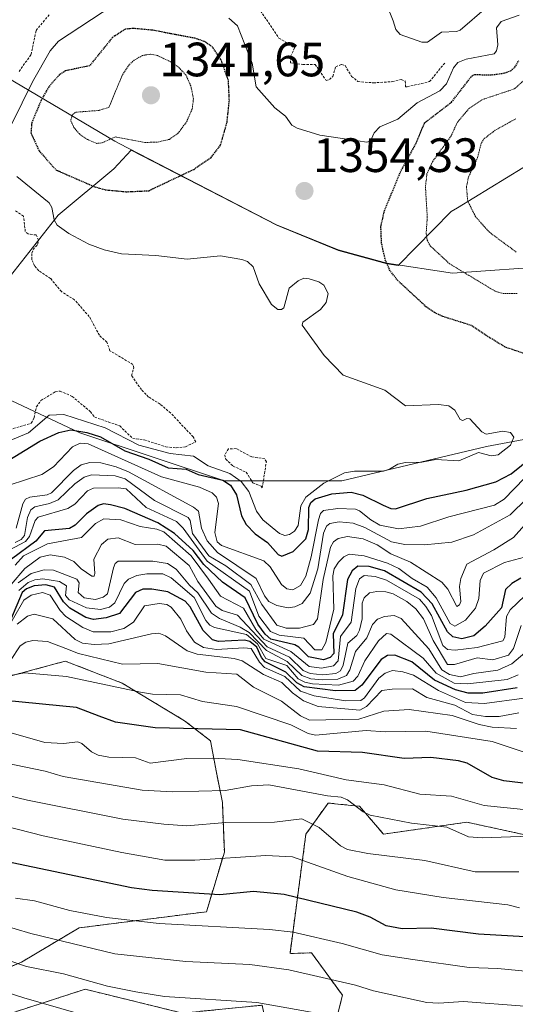
# Model space of a CAD drawing. Units: metres. Extents: x 647835 to 651285, y 4755472 to 4757860.
# Drawn here: x 648884 to 648987, y 4756913 to 4757118 of the extents above; entities that cross this region are included whole.
import ezdxf
from ezdxf.enums import TextEntityAlignment as Align

# ---------------------------------------------------------------- set-up
doc = ezdxf.new("R2010")
doc.units = ezdxf.units.M
doc.header["$MEASUREMENT"] = 0
doc.linetypes.add('TRAZOS', pattern=[0.75, 0.5, -0.25])
doc.linetypes.add('TRAZOS2', pattern=[0.375, 0.25, -0.125])
for name, color, linetype, lineweight in [('Arbolado forestal', 92, 'TRAZOS', 0), ('Arbolado forestal CxS', 92, 'Continuous', 0), ('Carátula', 7, 'Continuous', 5), ('Curva de nivel auxiliar', 36, 'TRAZOS', 0), ('Curva de nivel maestra', 36, 'Continuous', 30), ('Curva de nivel maestra depresión', 36, 'TRAZOS2', 30), ('Curva de nivel normal', 36, 'Continuous', 0), ('Curva de nivel normal depresión', 36, 'TRAZOS2', 0), ('Municipio', 9, 'Continuous', 13), ('Municipio CxS', 142, 'Continuous', 0), ('Pastizal CxS', 92, 'Continuous', 0), ('Punto de cota en terreno', 7, 'Continuous', 0), ('Roquedo', 95, 'Continuous', 0), ('Roquedo CxS', 135, 'Continuous', 0), ('Rótulo de punto de cota en terreno', 19, 'Continuous', 0)]:
    doc.layers.add(name, color=color, linetype=linetype, lineweight=lineweight)
doc.styles.add('Arial', font='txt', dxfattribs={"height": 0.2})

# ---------------------------------------------------------------- blocks, each defined once
blk = doc.blocks.new('*U163')
at = {"layer": 'Curva de nivel normal', "color": 36, "linetype": 'Continuous', "lineweight": 0}
blk.add_polyline3d([(648881.71, 4757020.83, 1345), (648888.5, 4757023, 1345), (648890.93, 4757024.63, 1345), (648894.89, 4757028.8, 1345), (648896.5, 4757029.51, 1345), (648898.17, 4757029.39, 1345), (648913.38, 4757022.54, 1345), (648921.33, 4757020.38, 1345), (648923.96, 4757019.18, 1345), (648924.81, 4757018.32, 1345), (648925.26, 4757016.99, 1345), (648924.5, 4757010.96, 1345), (648925.01, 4757008.98, 1345), (648925.9, 4757008.27, 1345), (648934.65, 4757005.07, 1345), (648936.01, 4757003.83, 1345), (648938.34, 4757000.11, 1345), (648939.49, 4756999.27, 1345), (648940.74, 4756999.05, 1345), (648942.27, 4756999.92, 1345), (648943.4, 4757001.86, 1345), (648944.5, 4757005.86, 1345), (648946.02, 4757013.62, 1345), (648946.47, 4757014.92, 1345), (648947.11, 4757015.53, 1345), (648950.06, 4757015.91, 1345), (648953.74, 4757015.79, 1345), (648954.59, 4757015.48, 1345), (648956.92, 4757013.56, 1345), (648958.76, 4757012.49, 1345), (648962.67, 4757011.74, 1345), (648967.27, 4757012.24, 1345), (648973.15, 4757014.23, 1345), (648982.61, 4757016.62, 1345), (648984.65, 4757017.89, 1345), (648988.86, 4757022.23, 1345)], dxfattribs=at)
blk = doc.blocks.new('*U199')
at = {"layer": 'Curva de nivel normal', "color": 36, "linetype": 'Continuous', "lineweight": 0}
blk.add_polyline3d([(648883.18, 4757011.86, 1340), (648884.59, 4757016.92, 1340), (648885.13, 4757017.87, 1340), (648886.01, 4757018.32, 1340), (648889.61, 4757018.8, 1340), (648890.55, 4757019.2, 1340), (648895.12, 4757023.86, 1340), (648896.7, 4757024.99, 1340), (648898.54, 4757025.53, 1340), (648900.79, 4757025.45, 1340), (648903.97, 4757024.64, 1340), (648906.56, 4757023.55, 1340), (648920.09, 4757016.25, 1340), (648921.12, 4757015.39, 1340), (648921.71, 4757011.84, 1340), (648922.88, 4757009.2, 1340), (648925.04, 4757006.79, 1340), (648933.11, 4757001.41, 1340), (648934.79, 4756997.75, 1340), (648935.74, 4756996.61, 1340), (648937.39, 4756995.76, 1340), (648939.77, 4756995.3, 1340), (648941.14, 4756995.5, 1340), (648942.66, 4756996.22, 1340), (648944.3, 4756998.37, 1340), (648945.93, 4757003.39, 1340), (648947.11, 4757010.83, 1340), (648947.74, 4757012.28, 1340), (648948.38, 4757012.85, 1340), (648950.35, 4757013.2, 1340), (648953.27, 4757012.9, 1340), (648955.65, 4757012.02, 1340), (648961.22, 4757008.99, 1340), (648963.97, 4757008.48, 1340), (648968.06, 4757008.36, 1340), (648973.76, 4757008.91, 1340), (648978.26, 4757010.45, 1340), (648985.88, 4757014.65, 1340), (648992.92, 4757021.48, 1340)], dxfattribs=at)
blk = doc.blocks.new('*U215')
at = {"layer": 'Curva de nivel normal', "color": 36, "linetype": 'Continuous', "lineweight": 0}
blk.add_polyline3d([(648990.59, 4757014.4, 1335), (648986.56, 4757009.89, 1335), (648982.47, 4757007.33, 1335), (648976.89, 4757004.4, 1335), (648975.61, 4757001.39, 1335), (648975.36, 4756999.71, 1335), (648975.6, 4756996.59, 1335), (648975.36, 4756995.91, 1335), (648974.81, 4756995.58, 1335), (648972.93, 4756999.14, 1335), (648971.69, 4757000.6, 1335), (648965.14, 4757004.81, 1335), (648961.07, 4757006.55, 1335), (648958.26, 4757008.36, 1335), (648955.34, 4757009.65, 1335), (648952.07, 4757010.11, 1335), (648950.13, 4757009.74, 1335), (648949.13, 4757008.99, 1335), (648948.57, 4757007.88, 1335), (648947.01, 4757001.21, 1335), (648945.86, 4756993, 1335), (648945.01, 4756991.81, 1335), (648942.12, 4756991.08, 1335), (648939.29, 4756991.07, 1335), (648937.41, 4756991.68, 1335), (648934.26, 4756996, 1335), (648932.01, 4757000.13, 1335), (648926.79, 4757004.04, 1335), (648923.22, 4757006.09, 1335), (648919.87, 4757010.78, 1335), (648919.35, 4757013.47, 1335), (648918.97, 4757014.08, 1335), (648911.93, 4757017.62, 1335), (648905.86, 4757022.1, 1335), (648903.76, 4757022.73, 1335), (648898.88, 4757022.93, 1335), (648897.32, 4757022.44, 1335), (648895.39, 4757021.06, 1335), (648891.94, 4757017.75, 1335), (648890.12, 4757016.95, 1335), (648887.08, 4757016.26, 1335), (648886.27, 4757015.66, 1335), (648885.58, 4757014.07, 1335), (648884.9, 4757010.35, 1335), (648884.26, 4757009.52, 1335), (648882.97, 4757008.88, 1335)], dxfattribs=at)
blk = doc.blocks.new('*U219')
at = {"layer": 'Curva de nivel maestra', "color": 36, "linetype": 'Continuous', "lineweight": 30}
blk.add_polyline3d([(648987.35, 4756978.67, 1300), (648980.18, 4756977.54, 1300), (648977.19, 4756977.52, 1300), (648974.53, 4756978.25, 1300), (648970.17, 4756980.28, 1300), (648965.44, 4756984.06, 1300), (648961.93, 4756985.47, 1300), (648960.41, 4756985.38, 1300), (648959.05, 4756984.54, 1300), (648955.02, 4756979.24, 1300), (648953.65, 4756978.1, 1300), (648949.55, 4756978.02, 1300), (648943.08, 4756978.86, 1300), (648941.57, 4756979.68, 1300), (648939.22, 4756981.94, 1300), (648934.95, 4756984.08, 1300), (648934.2, 4756984.93, 1300), (648933.21, 4756987.12, 1300), (648931.75, 4756988.3, 1300), (648930.65, 4756988.56, 1300), (648925.24, 4756988.31, 1300), (648923.99, 4756988.66, 1300), (648922.04, 4756990.55, 1300), (648919.34, 4756995.52, 1300), (648918.33, 4756996.64, 1300), (648914.7, 4756998.61, 1300), (648911.37, 4756999.2, 1300), (648909.51, 4756999.19, 1300), (648908.01, 4756998.47, 1300), (648904.66, 4756994.1, 1300), (648901.88, 4756993.18, 1300), (648899.28, 4756992.85, 1300), (648897.69, 4756993.26, 1300), (648894.37, 4756995.24, 1300), (648893.02, 4756996.56, 1300), (648891.14, 4756999.62, 1300), (648889.37, 4757000.09, 1300), (648886.97, 4756999.85, 1300), (648885.37, 4756999.27, 1300), (648884.47, 4756998.5, 1300), (648882.01, 4756992.74, 1300)], dxfattribs=at)
blk = doc.blocks.new('*U220')
at = {"layer": 'Curva de nivel maestra', "color": 36, "linetype": 'Continuous', "lineweight": 30}
blk.add_polyline3d([(648879.83, 4757024.91, 1350), (648888.1, 4757029.93, 1350), (648892.05, 4757031.76, 1350), (648894.57, 4757032.29, 1350), (648897.92, 4757031.72, 1350), (648900.7, 4757030.86, 1350), (648905.81, 4757027.96, 1350), (648910.77, 4757026.2, 1350), (648914.78, 4757024.37, 1350), (648918.53, 4757024.12, 1350), (648921, 4757023.01, 1350), (648926.19, 4757021.81, 1350), (648927.78, 4757020.83, 1350), (648929, 4757018.81, 1350), (648930.01, 4757014.43, 1350), (648931, 4757012.61, 1350), (648932.9, 4757010.7, 1350), (648935.47, 4757008.84, 1350), (648937.63, 4757006.41, 1350), (648938.39, 4757006.02, 1350), (648940.76, 4757007.01, 1350), (648943.41, 4757009.64, 1350), (648944, 4757011.55, 1350), (648944.03, 4757016.14, 1350), (648944.46, 4757017.21, 1350), (648945.33, 4757017.94, 1350), (648948.82, 4757018.96, 1350), (648952.86, 4757019.33, 1350), (648955.26, 4757018.73, 1350), (648959.46, 4757016.64, 1350), (648961.1, 4757015.93, 1350), (648962.06, 4757015.9, 1350), (648968.59, 4757018.02, 1350), (648976.76, 4757019.73, 1350), (648982.92, 4757021.52, 1350), (648986.09, 4757023.15, 1350), (648992.53, 4757028.38, 1350)], dxfattribs=at)
blk = doc.blocks.new('*U222')
at = {"layer": 'Curva de nivel maestra', "color": 36, "linetype": 'Continuous', "lineweight": 30}
blk.add_polyline3d([(649011.79, 4756956.08, 1275), (648984.59, 4756959.3, 1275), (648982.15, 4756960, 1275), (648976.97, 4756963.01, 1275), (648975.15, 4756963.5, 1275), (648969.38, 4756964.19, 1275), (648963.83, 4756963.99, 1275), (648955.16, 4756965.22, 1275), (648945.86, 4756965.47, 1275), (648929.81, 4756969.89, 1275), (648912.06, 4756970.34, 1275), (648903.82, 4756971.52, 1275), (648900.43, 4756972.76, 1275), (648895.75, 4756974.56, 1275), (648880.89, 4756976.02, 1275)], dxfattribs=at)
blk = doc.blocks.new('*U228')
at = {"layer": 'Curva de nivel maestra', "color": 36, "linetype": 'Continuous', "lineweight": 30}
blk.add_polyline3d([(649103.24, 4756900.9, 1250), (649085.45, 4756904.76, 1250), (649082.83, 4756905.77, 1250), (649079.04, 4756907.92, 1250), (649075.13, 4756909.34, 1250), (649049.56, 4756915.68, 1250), (649029.37, 4756921.09, 1250), (649012.84, 4756923.87, 1250), (649005.53, 4756925.8, 1250), (648997.33, 4756925.83, 1250), (648992.55, 4756926.68, 1250), (648979.32, 4756927.44, 1250), (648969.48, 4756928.71, 1250), (648963.47, 4756928.55, 1250), (648960.1, 4756929.18, 1250), (648956.76, 4756930.96, 1250), (648954.01, 4756932, 1250), (648938.93, 4756935.66, 1250), (648932.55, 4756936.27, 1250), (648925.56, 4756935.59, 1250), (648911.49, 4756936.51, 1250), (648907.17, 4756937.06, 1250), (648872.06, 4756944.39, 1250)], dxfattribs=at)
blk = doc.blocks.new('*U230')
at = {"layer": 'Curva de nivel maestra', "color": 36, "linetype": 'Continuous', "lineweight": 30}
blk.add_polyline3d([(648988.11, 4757001.49, 1325), (648986.21, 4757000.33, 1325), (648984.94, 4756999.1, 1325), (648984.11, 4756995.29, 1325), (648980.7, 4756991.47, 1325), (648978.33, 4756989.46, 1325), (648975.81, 4756988.83, 1325), (648974, 4756989.29, 1325), (648972.84, 4756990.29, 1325), (648969.64, 4756996.1, 1325), (648967.39, 4756998.55, 1325), (648959.78, 4757002.95, 1325), (648956.57, 4757003.87, 1325), (648954.25, 4757003.93, 1325), (648953.01, 4757002.96, 1325), (648952.07, 4757001.17, 1325), (648951.01, 4756993.8, 1325), (648949.12, 4756989.91, 1325), (648949.2, 4756985.77, 1325), (648948.5, 4756984.97, 1325), (648947.06, 4756984.46, 1325), (648943.97, 4756985.08, 1325), (648941.98, 4756987.13, 1325), (648941.1, 4756987.58, 1325), (648936.14, 4756988.8, 1325), (648934.99, 4756989.81, 1325), (648933.42, 4756991.91, 1325), (648930.78, 4756997.38, 1325), (648926.11, 4757000.65, 1325), (648922.18, 4757004.29, 1325), (648920, 4757007.2, 1325), (648916.09, 4757010.77, 1325), (648912.65, 4757012.93, 1325), (648905.8, 4757015.96, 1325), (648902.84, 4757016.72, 1325), (648901.38, 4757016.94, 1325), (648900.25, 4757016.57, 1325), (648897.79, 4757014.83, 1325), (648895.48, 4757012.51, 1325), (648894.25, 4757011.79, 1325), (648889.11, 4757011.31, 1325), (648887.3, 4757009.15, 1325), (648882.26, 4757005.42, 1325)], dxfattribs=at)
blk = doc.blocks.new('5PATER')
at = {"layer": 'Carátula', "linetype": 'Continuous', "lineweight": 5}
h = blk.add_hatch(color=250, dxfattribs=at)
edge = h.paths.add_edge_path()
edge.add_ellipse((0, 0.01), major_axis=(-1.33, -1.34), ratio=0.999422, start_angle=0, end_angle=360)

msp = doc.modelspace()

# ---------------------------------------------------------------- linework, layer by layer
at = {"layer": 'Arbolado forestal', "color": 92, "linetype": 'TRAZOS', "lineweight": 0}
for points in [[(648875.38, 4756979.31, 1277.12), (648886.66, 4756982.37, 1280.22), (648893.41, 4756984.21, 1282.06), (648905.22, 4756979.63, 1280.66), (648918.21, 4756971.8, 1276.32), (648923.59, 4756967.66, 1272.57), (648924.83, 4756961.05, 1267.6), (648926.07, 4756954.84, 1263.22), (648926.48, 4756944.51, 1255.76), (648922.76, 4756932.1, 1247.18), (648896.27, 4756928.73, 1242.31), (648884.28, 4756921.61, 1235.09), (648869.12, 4756915.09, 1227.27)], [(648871.91, 4756907.7, 1223), (648897.54, 4756915.97, 1233.33), (648917.8, 4756911.01, 1232.45), (648934.33, 4756912.66, 1234.49), (648936.82, 4756900.67, 1226.48), (648947.15, 4756899.43, 1227.41), (648951.03, 4756914.72, 1237.68), (648944.59, 4756923.54, 1242.36), (648940.12, 4756923.41, 1242), (648943.43, 4756948.23, 1258.11), (648948.04, 4756954.7, 1263.72), (648950.69, 4756954.42, 1264.06), (648954.59, 4756954.02, 1265.3), (648959.55, 4756948.23, 1263.18), (648976.91, 4756950.71, 1266.91), (649001.72, 4756945.33, 1264.1), (649004.93, 4756946.9, 1266.1), (649020.32, 4756954.43, 1274.89), (649025.69, 4756953.19, 1275.29), (649047.6, 4756942.02, 1269.42), (649060.42, 4756938.3, 1269.18), (649077.75, 4756939.61, 1275.54), (649091.71, 4756940.4, 1279.74), (649105.89, 4756937.47, 1280.93)]]:
    msp.add_polyline3d(points, dxfattribs=at)
at = {"layer": 'Arbolado forestal CxS', "color": 92, "linetype": 'Continuous', "lineweight": 0}
for points in [[(648875.38, 4756979.31, 1277.12), (648886.66, 4756982.37, 1280.22), (648893.41, 4756984.21, 1282.06), (648905.22, 4756979.63, 1280.66), (648918.21, 4756971.8, 1276.32), (648923.59, 4756967.66, 1272.57), (648924.83, 4756961.05, 1267.6), (648926.07, 4756954.84, 1263.22), (648926.48, 4756944.51, 1255.76), (648922.76, 4756932.1, 1247.18), (648896.27, 4756928.73, 1242.31), (648884.28, 4756921.61, 1235.09), (648869.12, 4756915.09, 1227.27)], [(648871.92, 4756907.7, 1223), (648897.54, 4756915.97, 1233.33), (648917.8, 4756911.01, 1232.45), (648934.33, 4756912.66, 1234.49), (648936.82, 4756900.67, 1226.48), (648947.15, 4756899.43, 1227.41), (648951.03, 4756914.72, 1237.68), (648944.59, 4756923.54, 1242.36), (648940.12, 4756923.41, 1242), (648943.43, 4756948.23, 1258.11), (648948.05, 4756954.7, 1263.72), (648950.69, 4756954.42, 1264.06), (648954.59, 4756954.02, 1265.3), (648959.55, 4756948.23, 1263.18), (648976.91, 4756950.71, 1266.91), (649001.72, 4756945.33, 1264.1), (649004.93, 4756946.9, 1266.1), (649020.32, 4756954.43, 1274.89), (649025.69, 4756953.19, 1275.29), (649047.6, 4756942.02, 1269.42), (649060.42, 4756938.3, 1269.18), (649077.75, 4756939.61, 1275.54), (649091.71, 4756940.4, 1279.74), (649105.89, 4756937.47, 1280.93)]]:
    msp.add_polyline3d(points, dxfattribs=at)
at = {"layer": 'Curva de nivel auxiliar', "color": 36, "linetype": 'TRAZOS', "lineweight": 0}
for points in [[(648883.8, 4757106.82, 1357.5), (648886.31, 4757110.37, 1357.5), (648887.34, 4757115.37, 1357.5), (648890.12, 4757118.68, 1357.5)], [(648933.98, 4757119.46, 1357.5), (648937.82, 4757113.78, 1357.5), (648941.05, 4757111.74, 1357.5), (648940.19, 4757109.78, 1357.5), (648940.19, 4757108.65, 1357.5), (648942.8, 4757108.25, 1357.5), (648945.33, 4757108.3, 1357.5), (648947.64, 4757104.97, 1357.5), (648948.34, 4757105.13, 1357.5), (648949.01, 4757105.81, 1357.5), (648949.62, 4757107.81, 1357.5), (648950.82, 4757108.27, 1357.5), (648951.57, 4757108.03, 1357.5), (648952.93, 4757105.81, 1357.5), (648954.24, 4757104.71, 1357.5), (648957.43, 4757104.46, 1357.5), (648961.39, 4757104.71, 1357.5), (648963.26, 4757105.15, 1357.5), (648964.09, 4757104.83, 1357.5), (648964.13, 4757103.63, 1357.5), (648964.48, 4757103.64, 1357.5), (648969.13, 4757104.71, 1357.5), (648972.28, 4757108.58, 1357.5)], [(648881.87, 4757032.37, 1357.5), (648886.33, 4757033.68, 1357.5), (648886.91, 4757034.8, 1357.5), (648887.4, 4757037.06, 1357.5), (648888.33, 4757038.39, 1357.5), (648891.31, 4757040.2, 1357.5), (648892.33, 4757040.36, 1357.5), (648894.84, 4757039.26, 1357.5), (648898.62, 4757036.08, 1357.5), (648899.52, 4757034.94, 1357.5), (648904.72, 4757033.13, 1357.5), (648907.43, 4757030.53, 1357.5), (648909.82, 4757030.22, 1357.5), (648914.31, 4757028.78, 1357.5), (648916.46, 4757028.56, 1357.5), (648918.37, 4757028.78, 1357.5), (648920.53, 4757029.81, 1357.5), (648920, 4757030.83, 1357.5), (648915.33, 4757035.78, 1357.5), (648913.15, 4757037.63, 1357.5), (648910.73, 4757039.13, 1357.5), (648909.23, 4757040.66, 1357.5), (648907.19, 4757043.57, 1357.5), (648907.65, 4757045.21, 1357.5), (648907.45, 4757045.9, 1357.5), (648902.68, 4757048.76, 1357.5), (648902.07, 4757050.52, 1357.5), (648900.5, 4757051.96, 1357.5), (648898.4, 4757055.86, 1357.5), (648895.33, 4757059.32, 1357.5), (648892.59, 4757061.04, 1357.5), (648890.34, 4757063.79, 1357.5), (648887.9, 4757065.38, 1357.5), (648887.02, 4757066.4, 1357.5), (648886.45, 4757067.68, 1357.5), (648886.48, 4757069.07, 1357.5), (648886.7, 4757069.77, 1357.5), (648887.64, 4757070.82, 1357.5), (648887.86, 4757071.72, 1357.5), (648887.37, 4757072.82, 1357.5), (648885.66, 4757073.03, 1357.5), (648885.09, 4757073.52, 1357.5), (648884.72, 4757076.75, 1357.5), (648883, 4757077.86, 1357.5)], [(648934.35, 4757020.22, 1357.5), (648935.2, 4757025.65, 1357.5), (648934.89, 4757026.28, 1357.5), (648932.16, 4757026.66, 1357.5), (648928.93, 4757028.4, 1357.5), (648927.36, 4757028.33, 1357.5), (648926.58, 4757027.12, 1357.5), (648926.75, 4757026.22, 1357.5), (648928.29, 4757024.76, 1357.5), (648931.03, 4757023.48, 1357.5), (648932.4, 4757021.28, 1357.5), (648934.15, 4757020.6, 1357.5), (648934.35, 4757020.22, 1357.5)]]:
    msp.add_polyline3d(points, dxfattribs=at)
at = {"layer": 'Curva de nivel maestra depresión', "color": 36, "linetype": 'TRAZOS2', "lineweight": 30}
for points in [[(648891.47, 4757086.36, 1350), (648899.53, 4757082.84, 1350), (648901.67, 4757082.23, 1350), (648906.07, 4757081.8, 1350), (648910.74, 4757082.03, 1350), (648920.1, 4757086.47, 1350), (648923.71, 4757088.92, 1350), (648925.7, 4757091.54, 1350), (648927.04, 4757096.31, 1350), (648927.52, 4757100.8, 1350), (648927.32, 4757104.96, 1350), (648925.76, 4757109.33, 1350), (648924.05, 4757111.84, 1350), (648922.3, 4757113.08, 1350), (648920.34, 4757113.72, 1350), (648911.53, 4757115.4, 1350), (648907.54, 4757115.78, 1350), (648905.89, 4757115.61, 1350), (648903.22, 4757113.91, 1350), (648898.46, 4757108, 1350), (648893.46, 4757106.96, 1350), (648892.22, 4757106.16, 1350), (648889.96, 4757103.62, 1350), (648888.39, 4757100.87, 1350), (648886.43, 4757096.14, 1350), (648886.26, 4757094.03, 1350), (648887.96, 4757090.3, 1350), (648891.47, 4757086.36, 1350)], [(648990.25, 4757047.67, 1350), (648984.84, 4757049.5, 1350), (648980.91, 4757051.91, 1350), (648977.88, 4757053.98, 1350), (648971.75, 4757055.91, 1350), (648970.15, 4757056.7, 1350), (648968.39, 4757057.9, 1350), (648962.58, 4757063.3, 1350), (648960.93, 4757065.37, 1350), (648959.89, 4757067.77, 1350), (648959.15, 4757071.17, 1350), (648959.01, 4757074.52, 1350), (648959.75, 4757077.85, 1350), (648963.07, 4757085.89, 1350), (648966.29, 4757091.8, 1350), (648968.13, 4757096.17, 1350), (648973.71, 4757100.45, 1350), (648977.96, 4757105.94, 1350), (648978.56, 4757106.2, 1350), (648981.76, 4757106.09, 1350), (648984.44, 4757106.45, 1350), (648985.99, 4757106.94, 1350), (648986.86, 4757107.7, 1350), (648987.66, 4757109.05, 1350)]]:
    msp.add_polyline3d(points, dxfattribs=at)
at = {"layer": 'Curva de nivel normal', "color": 36, "linetype": 'Continuous', "lineweight": 0}
for points in [[(648903.3, 4757120.51, 1355), (648892.02, 4757113.09, 1355), (648890.28, 4757111.11, 1355), (648886.58, 4757104.68, 1355), (648882.32, 4757095.96, 1355)], [(648960.25, 4757120.61, 1360), (648961.6, 4757117.38, 1360), (648962.13, 4757115.57, 1360), (648963.05, 4757114.53, 1360), (648967.51, 4757112.94, 1360), (648968.67, 4757112.9, 1360), (648971.59, 4757114.97, 1360), (648974.73, 4757115.11, 1360), (648975.49, 4757115.43, 1360), (648981, 4757120.14, 1360)], [(648987.74, 4757118.55, 1355), (648984.02, 4757117.23, 1355), (648983.07, 4757115.92, 1355), (648983.31, 4757112.33, 1355), (648983.07, 4757111.13, 1355), (648982.57, 4757110.49, 1355), (648976.72, 4757109.37, 1355), (648975.04, 4757108.71, 1355), (648974.08, 4757107.59, 1355), (648972.67, 4757104.27, 1355), (648971.25, 4757102.79, 1355), (648966.53, 4757100.28, 1355), (648962.54, 4757096.92, 1355), (648958.78, 4757095.28, 1355), (648957.62, 4757094.03, 1355), (648956.83, 4757092.34, 1355), (648956.02, 4757092.15, 1355), (648954.29, 4757092.38, 1355), (648946.3, 4757093.61, 1355), (648941.63, 4757095.06, 1355), (648940.52, 4757095.68, 1355), (648939.2, 4757097.53, 1355), (648936.95, 4757099.24, 1355), (648933.06, 4757103.65, 1355), (648932.24, 4757108.55, 1355), (648929.18, 4757116.32, 1355), (648927.42, 4757117.88, 1355)], [(648883.35, 4757085, 1355), (648890.04, 4757079.52, 1355), (648890.6, 4757078.52, 1355), (648891.07, 4757075.97, 1355), (648891.7, 4757074.89, 1355), (648894.14, 4757073.1, 1355), (648898.27, 4757070.89, 1355), (648901.5, 4757069.71, 1355), (648905.07, 4757068.88, 1355), (648912.23, 4757068.58, 1355), (648918.74, 4757067.76, 1355), (648925.69, 4757068.49, 1355), (648930.1, 4757067.73, 1355), (648931.31, 4757067.29, 1355), (648932.47, 4757066.23, 1355), (648933.74, 4757062.67, 1355), (648936.29, 4757058.38, 1355), (648937.56, 4757057.34, 1355), (648938.32, 4757057.32, 1355), (648938.85, 4757057.66, 1355), (648939.95, 4757061.74, 1355), (648941.85, 4757063.32, 1355), (648943.03, 4757063.85, 1355), (648944.1, 4757063.68, 1355), (648946.1, 4757063.08, 1355), (648947.15, 4757062.39, 1355), (648948.07, 4757060.67, 1355), (648947.65, 4757058.81, 1355), (648946.49, 4757057.36, 1355), (648942.79, 4757054.66, 1355), (648942.67, 4757054.09, 1355), (648947.25, 4757047.74, 1355), (648951.2, 4757043.69, 1355), (648959.86, 4757040.52, 1355), (648964.16, 4757037.29, 1355), (648970.98, 4757037.56, 1355), (648973.12, 4757037.3, 1355), (648974.39, 4757036.37, 1355), (648975.5, 4757034.42, 1355), (648976.03, 4757034.26, 1355), (648976.9, 4757034.68, 1355), (648977.48, 4757034.61, 1355), (648979.97, 4757031.9, 1355), (648980.87, 4757031.39, 1355), (648984.37, 4757032.04, 1355), (648985.98, 4757031.76, 1355), (648986.64, 4757030.79, 1355), (648985.98, 4757029.08, 1355), (648983.41, 4757027.12, 1355), (648981.91, 4757026.93, 1355), (648979.32, 4757027.59, 1355), (648975.2, 4757025.88, 1355), (648970.43, 4757026.12, 1355), (648967.53, 4757025.6, 1355), (648964.15, 4757025.53, 1355), (648962.57, 4757025.18, 1355), (648960.82, 4757024.12, 1355), (648959.54, 4757023.73, 1355), (648953.5, 4757023.7, 1355), (648951.44, 4757023.34, 1355), (648947.13, 4757021.19, 1355), (648943.38, 4757018.28, 1355), (648942.4, 4757016.49, 1355), (648941.83, 4757012.39, 1355), (648941.03, 4757011.24, 1355), (648940.05, 4757010.52, 1355), (648939.04, 4757010.31, 1355), (648937.91, 4757010.77, 1355), (648934.44, 4757013.56, 1355), (648933.18, 4757015.4, 1355), (648931.57, 4757019.5, 1355), (648930, 4757021.54, 1355), (648927.62, 4757023.25, 1355), (648923.08, 4757024.84, 1355), (648920.04, 4757026.86, 1355), (648915.21, 4757027.37, 1355), (648908.73, 4757029.12, 1355), (648901.7, 4757032.71, 1355), (648893.08, 4757035.52, 1355), (648890.07, 4757035.35, 1355), (648885.79, 4757031.67, 1355), (648880.74, 4757029.58, 1355)], [(648988.84, 4757005.81, 1330), (648984.71, 4757004.69, 1330), (648980.33, 4757002.48, 1330), (648979.66, 4757000.96, 1330), (648979.34, 4756997.2, 1330), (648978.71, 4756995.25, 1330), (648976.62, 4756992.74, 1330), (648974.39, 4756991.48, 1330), (648973.44, 4756992, 1330), (648970.49, 4756997.37, 1330), (648968.64, 4756999.6, 1330), (648965.53, 4757001.39, 1330), (648962.72, 4757003.49, 1330), (648960.37, 4757004.59, 1330), (648955.55, 4757006.09, 1330), (648952.44, 4757006.44, 1330), (648951.29, 4757005.88, 1330), (648950.19, 4757004.79, 1330), (648949.3, 4757003.39, 1330), (648949.03, 4757001.92, 1330), (648949.21, 4756995.01, 1330), (648947.6, 4756988.06, 1330), (648946.76, 4756986.56, 1330), (648945.28, 4756986.52, 1330), (648943.02, 4756988.96, 1330), (648937.87, 4756989.6, 1330), (648936.07, 4756990.4, 1330), (648933.63, 4756993.53, 1330), (648931.73, 4756998.77, 1330), (648922.9, 4757004.99, 1330), (648917.92, 4757011.86, 1330), (648916.53, 4757013.23, 1330), (648910.25, 4757016.18, 1330), (648906.03, 4757020, 1330), (648904.39, 4757020.25, 1330), (648899.28, 4757020.18, 1330), (648898.05, 4757019.62, 1330), (648895.39, 4757016.86, 1330), (648893.96, 4757015.92, 1330), (648887.74, 4757014.13, 1330), (648887.13, 4757013.43, 1330), (648885.96, 4757010.12, 1330), (648885.13, 4757009.06, 1330), (648877.51, 4757005.09, 1330)], [(648990.44, 4756999.22, 1320), (648985.87, 4756994.85, 1320), (648985.14, 4756993.48, 1320), (648984.75, 4756989.21, 1320), (648984.34, 4756988.43, 1320), (648979, 4756987.01, 1320), (648974.42, 4756986.49, 1320), (648972.85, 4756986.62, 1320), (648971.87, 4756987.49, 1320), (648969.53, 4756993.72, 1320), (648968.39, 4756995.59, 1320), (648967.01, 4756997.11, 1320), (648960.2, 4757001.07, 1320), (648957.79, 4757001.81, 1320), (648955.56, 4757001.99, 1320), (648954.59, 4757001.3, 1320), (648953.82, 4756999.33, 1320), (648952.86, 4756992.33, 1320), (648950.64, 4756989.35, 1320), (648950.16, 4756984.24, 1320), (648949.15, 4756983.24, 1320), (648946.64, 4756982.74, 1320), (648944.07, 4756983.11, 1320), (648940.31, 4756986.21, 1320), (648934.69, 4756988.75, 1320), (648933.02, 4756990.75, 1320), (648930.42, 4756995.22, 1320), (648925.68, 4756997.7, 1320), (648923.2, 4757001.27, 1320), (648919.55, 4757006.09, 1320), (648913.87, 4757011.08, 1320), (648912.43, 4757011.65, 1320), (648908.95, 4757012.23, 1320), (648904.95, 4757013.61, 1320), (648901.41, 4757013.78, 1320), (648899.66, 4757012.83, 1320), (648896.8, 4757009.94, 1320), (648889.72, 4757008.63, 1320), (648884.75, 4757006.07, 1320), (648882.97, 4757004.16, 1320)], [(648882.16, 4757000.11, 1315), (648885.01, 4757003.48, 1315), (648888.17, 4757005.85, 1315), (648890.24, 4757006.32, 1315), (648893.24, 4757005.83, 1315), (648895.16, 4757004.92, 1315), (648896.68, 4757003.41, 1315), (648898.92, 4757001.88, 1315), (648899.4, 4757001.9, 1315), (648899.56, 4757002.46, 1315), (648899.36, 4757005.38, 1315), (648900.91, 4757008.49, 1315), (648902.24, 4757009.58, 1315), (648904.41, 4757009.84, 1315), (648907.94, 4757008.44, 1315), (648912.66, 4757008.55, 1315), (648914.38, 4757008.13, 1315), (648919.18, 4757004.06, 1315), (648920.94, 4757000.76, 1315), (648924.7, 4756995.62, 1315), (648926.01, 4756994.74, 1315), (648929.21, 4756993.78, 1315), (648935.35, 4756987.21, 1315), (648940.05, 4756985.04, 1315), (648942.86, 4756982.29, 1315), (648944.29, 4756981.61, 1315), (648946.95, 4756981.37, 1315), (648949.63, 4756981.62, 1315), (648950.62, 4756982.21, 1315), (648951.19, 4756983.37, 1315), (648952.14, 4756987.97, 1315), (648953.99, 4756989.53, 1315), (648954.6, 4756990.61, 1315), (648955.1, 4756993.02, 1315), (648955.14, 4756996.27, 1315), (648955.51, 4756997.34, 1315), (648956.62, 4756998.38, 1315), (648958.17, 4756998.71, 1315), (648960.05, 4756998.64, 1315), (648961.59, 4756998.17, 1315), (648964.42, 4756996.6, 1315), (648966.28, 4756995.08, 1315), (648967.9, 4756992.98, 1315), (648969.91, 4756988.47, 1315), (648972.83, 4756983.51, 1315), (648974.3, 4756983.52, 1315), (648979.06, 4756984.86, 1315), (648982.3, 4756984.49, 1315), (648985.55, 4756985.42, 1315), (648986.58, 4756986.83, 1315), (648988.16, 4756991.62, 1315)], [(648988.96, 4756985.9, 1310), (648986.22, 4756983.61, 1310), (648983.32, 4756982.35, 1310), (648978.31, 4756981.63, 1310), (648975.58, 4756980.91, 1310), (648973.3, 4756981.43, 1310), (648971.66, 4756982.39, 1310), (648969.01, 4756986.77, 1310), (648963.21, 4756993.05, 1310), (648961.74, 4756993.69, 1310), (648959.73, 4756993.52, 1310), (648958.28, 4756992.91, 1310), (648957.26, 4756991.81, 1310), (648956.06, 4756989.08, 1310), (648953.77, 4756986.24, 1310), (648952.57, 4756982.38, 1310), (648951.88, 4756981.2, 1310), (648950.04, 4756980.45, 1310), (648946.94, 4756980.3, 1310), (648944.46, 4756980.52, 1310), (648942.6, 4756981.2, 1310), (648939.51, 4756984.12, 1310), (648935.25, 4756986.43, 1310), (648931.62, 4756990.18, 1310), (648929.75, 4756991.3, 1310), (648925.46, 4756993.06, 1310), (648923.81, 4756994.16, 1310), (648920.96, 4756998.42, 1310), (648919.24, 4756999.97, 1310), (648916.46, 4757003.3, 1310), (648914.64, 4757004.48, 1310), (648911.59, 4757004.98, 1310), (648904.43, 4757004.97, 1310), (648903.81, 4757004.48, 1310), (648903.42, 4757003.58, 1310), (648902.2, 4756998.22, 1310), (648901.29, 4756997.51, 1310), (648899.71, 4756997.03, 1310), (648897.36, 4756997.37, 1310), (648896.06, 4756998.47, 1310), (648896.28, 4757000.5, 1310), (648895.79, 4757001.28, 1310), (648890.98, 4757003.12, 1310), (648889.05, 4757003.22, 1310), (648886.31, 4757002.44, 1310), (648883.63, 4757000.5, 1310)], [(648987.53, 4756981.33, 1305), (648985.28, 4756980.41, 1305), (648977.03, 4756979.46, 1305), (648974.26, 4756979.59, 1305), (648970.48, 4756981.7, 1305), (648967.83, 4756984.79, 1305), (648961.1, 4756989.78, 1305), (648960.16, 4756989.98, 1305), (648958.49, 4756988.4, 1305), (648955.7, 4756984.24, 1305), (648954.22, 4756981.06, 1305), (648953.24, 4756980.01, 1305), (648950.23, 4756979.24, 1305), (648944.83, 4756979.46, 1305), (648943.23, 4756979.8, 1305), (648941.83, 4756980.5, 1305), (648939.48, 4756983.31, 1305), (648935.08, 4756984.78, 1305), (648933.33, 4756987.82, 1305), (648931.11, 4756989.71, 1305), (648924.43, 4756991.19, 1305), (648923.43, 4756991.7, 1305), (648922.62, 4756992.67, 1305), (648920.19, 4756997.41, 1305), (648915.44, 4757001.55, 1305), (648913.66, 4757002.37, 1305), (648910.34, 4757002.38, 1305), (648908.31, 4757002, 1305), (648906.56, 4757001.27, 1305), (648905.66, 4757000.34, 1305), (648903.69, 4756996.34, 1305), (648902.6, 4756995.45, 1305), (648900.71, 4756994.94, 1305), (648897.8, 4756995.29, 1305), (648894.22, 4756996.92, 1305), (648893.47, 4756997.84, 1305), (648893.64, 4756999.89, 1305), (648892.22, 4757000.78, 1305), (648888.76, 4757001.32, 1305), (648887.07, 4757001.13, 1305), (648885.66, 4757000.58, 1305), (648883.72, 4756998.86, 1305)], [(648988.78, 4756976.5, 1295), (648980.53, 4756975.41, 1295), (648976.6, 4756975.58, 1295), (648971.02, 4756978.07, 1295), (648965.76, 4756981.27, 1295), (648963.6, 4756981.99, 1295), (648961.44, 4756982.25, 1295), (648959.93, 4756981.67, 1295), (648958.6, 4756980.63, 1295), (648955.63, 4756976.58, 1295), (648954.84, 4756975.99, 1295), (648951.73, 4756975.92, 1295), (648945.15, 4756976.97, 1295), (648942.27, 4756977.97, 1295), (648939.04, 4756981.02, 1295), (648934.82, 4756982.89, 1295), (648933.77, 4756984, 1295), (648932.04, 4756986.8, 1295), (648930.53, 4756987, 1295), (648924.82, 4756986.65, 1295), (648922.17, 4756987.03, 1295), (648920.3, 4756988.16, 1295), (648918.58, 4756990.51, 1295), (648917.42, 4756992.9, 1295), (648915.4, 4756995.45, 1295), (648914.55, 4756995.99, 1295), (648912.95, 4756996.18, 1295), (648909.89, 4756995.71, 1295), (648907.58, 4756992.34, 1295), (648905.57, 4756990.99, 1295), (648902.85, 4756990.27, 1295), (648899.17, 4756990.31, 1295), (648897.06, 4756991.21, 1295), (648893.5, 4756993.51, 1295), (648892.33, 4756994.71, 1295), (648890.28, 4756997.95, 1295), (648888.68, 4756998.45, 1295), (648886.31, 4756997.92, 1295), (648884.81, 4756996.86, 1295), (648880.47, 4756989.42, 1295)], [(648987.71, 4756973.42, 1290), (648983.61, 4756972.72, 1290), (648980.76, 4756972.69, 1290), (648978.09, 4756973.1, 1290), (648974.41, 4756975.02, 1290), (648968.55, 4756976.64, 1290), (648965.6, 4756978.43, 1290), (648961.35, 4756978.4, 1290), (648959.24, 4756978.07, 1290), (648956.05, 4756974.79, 1290), (648954.63, 4756974, 1290), (648946, 4756974.74, 1290), (648942.94, 4756975.94, 1290), (648940.65, 4756977.59, 1290), (648938.4, 4756979.75, 1290), (648934.58, 4756981.44, 1290), (648930.16, 4756984.24, 1290), (648928.53, 4756984.72, 1290), (648920.84, 4756985.68, 1290), (648918.74, 4756986.35, 1290), (648914.23, 4756989.44, 1290), (648912.84, 4756990.01, 1290), (648911.31, 4756989.9, 1290), (648902.46, 4756987.79, 1290), (648899.44, 4756987.67, 1290), (648896.96, 4756987.96, 1290), (648895.46, 4756988.68, 1290), (648890.84, 4756992.98, 1290), (648886.95, 4756993.99, 1290), (648885.55, 4756993.58, 1290), (648883.43, 4756991.92, 1290)], [(648987.21, 4756970.19, 1285), (648982.12, 4756970.49, 1285), (648979.47, 4756971.04, 1285), (648973.82, 4756972.93, 1285), (648964.86, 4756974.17, 1285), (648959.62, 4756973.83, 1285), (648954.46, 4756972.14, 1285), (648944.19, 4756971.9, 1285), (648942.28, 4756972.86, 1285), (648938.36, 4756975.86, 1285), (648932.55, 4756978.76, 1285), (648929.04, 4756981.47, 1285), (648922.59, 4756981.91, 1285), (648912.65, 4756983.69, 1285), (648905.31, 4756983.56, 1285), (648896.17, 4756985.8, 1285), (648893.49, 4756986.81, 1285), (648889.69, 4756988.32, 1285), (648886.68, 4756988.52, 1285), (648885.23, 4756988.14, 1285), (648884.04, 4756987.41, 1285), (648882.05, 4756984.33, 1285)], [(648991.11, 4756964.53, 1280), (648982.13, 4756967.5, 1280), (648968.34, 4756969.65, 1280), (648959.91, 4756969.5, 1280), (648955.98, 4756969.78, 1280), (648945.44, 4756968.78, 1280), (648943.89, 4756969.19, 1280), (648940.31, 4756970.94, 1280), (648928.98, 4756974.75, 1280), (648921.92, 4756975.78, 1280), (648917.35, 4756977.17, 1280), (648911.51, 4756977.36, 1280), (648909.01, 4756977.75, 1280), (648893.63, 4756980.99, 1280), (648884.92, 4756981.77, 1280), (648880.88, 4756981.04, 1280)], [(648990.02, 4756953.22, 1270), (648980.5, 4756954.17, 1270), (648973.7, 4756956.1, 1270), (648967.12, 4756956.56, 1270), (648959.72, 4756958.49, 1270), (648951.82, 4756959.5, 1270), (648941.94, 4756961.82, 1270), (648929.26, 4756963.74, 1270), (648923.99, 4756964.06, 1270), (648918.68, 4756963.97, 1270), (648911.08, 4756963, 1270), (648908.01, 4756964.1, 1270), (648902.43, 4756964.25, 1270), (648900.24, 4756964.67, 1270), (648898.88, 4756965.31, 1270), (648896.83, 4756967.1, 1270), (648896.03, 4756967.45, 1270), (648893.02, 4756967.06, 1270), (648889.15, 4756967.29, 1270), (648875.28, 4756971.24, 1270)], [(648989.88, 4756947.78, 1265), (648980.09, 4756947.46, 1265), (648977.22, 4756947.7, 1265), (648972.72, 4756949.69, 1265), (648965.41, 4756950.48, 1265), (648956.78, 4756952.18, 1265), (648955.36, 4756952.88, 1265), (648952.1, 4756955.34, 1265), (648950.73, 4756955.95, 1265), (648947.92, 4756956.19, 1265), (648935.7, 4756958.49, 1265), (648932.14, 4756958.25, 1265), (648926.66, 4756957.28, 1265), (648915.71, 4756957.03, 1265), (648909.39, 4756957.39, 1265), (648893, 4756960.18, 1265), (648889.23, 4756961.3, 1265), (648855.94, 4756968.19, 1265)], [(648987.69, 4756940.41, 1260), (648978.58, 4756940.37, 1260), (648968.13, 4756942.75, 1260), (648956.29, 4756944.23, 1260), (648952.09, 4756945.04, 1260), (648950.59, 4756945.8, 1260), (648946.15, 4756949.63, 1260), (648942.57, 4756951.38, 1260), (648936.89, 4756950.69, 1260), (648926.78, 4756950.66, 1260), (648918.68, 4756949.98, 1260), (648913.88, 4756950.27, 1260), (648905.35, 4756951.35, 1260), (648885.55, 4756955.28, 1260), (648863.47, 4756960.64, 1260)], [(648875.79, 4756951.21, 1255), (648888.79, 4756947.85, 1255), (648905.15, 4756944.4, 1255), (648914.12, 4756942.83, 1255), (648920.34, 4756942.83, 1255), (648935.09, 4756943.76, 1255), (648940.66, 4756943.49, 1255), (648952.17, 4756939.45, 1255), (648962.13, 4756936.64, 1255), (648971.94, 4756935.05, 1255), (648985.4, 4756933.5, 1255), (648987.82, 4756932.87, 1255)], [(649093.57, 4756895.7, 1245), (649082.43, 4756898.69, 1245), (649075.72, 4756901.48, 1245), (649062.31, 4756905.45, 1245), (649055.12, 4756906.79, 1245), (649046.44, 4756909.07, 1245), (649035.6, 4756911.17, 1245), (649028.43, 4756913.88, 1245), (649014.59, 4756917.11, 1245), (649004.2, 4756916.94, 1245), (648995.49, 4756919.11, 1245), (648983.33, 4756920.29, 1245), (648977.35, 4756920.48, 1245), (648965.65, 4756922.17, 1245), (648959.31, 4756923.15, 1245), (648950.98, 4756925.49, 1245), (648940.75, 4756927.81, 1245), (648935.87, 4756928.37, 1245), (648912.92, 4756929.63, 1245), (648901.94, 4756930.88, 1245), (648894.34, 4756932.32, 1245), (648887.03, 4756934.39, 1245), (648883.09, 4756934.93, 1245)], [(649096.39, 4756886.42, 1240), (649082.77, 4756891.4, 1240), (649062.68, 4756897.56, 1240), (649051.45, 4756900.11, 1240), (649037.07, 4756904.05, 1240), (649020.58, 4756908.68, 1240), (649010.78, 4756910.56, 1240), (648999.35, 4756912.15, 1240), (648988.89, 4756912.47, 1240), (648976.21, 4756913.41, 1240), (648971.07, 4756913.09, 1240), (648968.53, 4756913.24, 1240), (648957.46, 4756915.63, 1240), (648953.74, 4756916.83, 1240), (648939.89, 4756920.03, 1240), (648931.76, 4756921.15, 1240), (648918.48, 4756921.71, 1240), (648903.73, 4756923.36, 1240), (648886.26, 4756927.58, 1240), (648879.66, 4756929.51, 1240)], [(649119.17, 4756871.51, 1235), (649070.1, 4756886.84, 1235), (649016.61, 4756901.8, 1235), (649003.38, 4756904.18, 1235), (648994.07, 4756905.15, 1235), (648988.53, 4756905.09, 1235), (648984.17, 4756905.82, 1235), (648953.57, 4756908.96, 1235), (648944.54, 4756911.18, 1235), (648933.21, 4756913.23, 1235), (648914, 4756914.47, 1235), (648908.07, 4756915.41, 1235), (648902.16, 4756916.64, 1235), (648893.06, 4756919.19, 1235), (648885.36, 4756920.68, 1235), (648877.08, 4756923.49, 1235)], [(649102.8, 4756869.42, 1230), (649067.12, 4756880.92, 1230), (649049.22, 4756885.12, 1230), (649043, 4756886.29, 1230), (649022.87, 4756891.89, 1230), (649001.46, 4756897.11, 1230), (648993.32, 4756897.92, 1230), (648988.07, 4756897.58, 1230), (648974.13, 4756898.88, 1230), (648945.37, 4756903.42, 1230), (648930.12, 4756906.69, 1230), (648914.8, 4756907.15, 1230), (648908.04, 4756907.88, 1230), (648901.93, 4756909.1, 1230), (648896.58, 4756910.81, 1230), (648884.81, 4756914.17, 1230), (648872.27, 4756918.23, 1230)]]:
    msp.add_polyline3d(points, dxfattribs=at)
at = {"layer": 'Curva de nivel normal depresión', "color": 36, "linetype": 'TRAZOS2', "lineweight": 0}
for points in [[(648899.89, 4757091.87, 1345), (648901.09, 4757091.99, 1345), (648903.78, 4757093.21, 1345), (648910.03, 4757092.06, 1345), (648912.63, 4757092.14, 1345), (648915.06, 4757092.71, 1345), (648916.81, 4757093.93, 1345), (648918.61, 4757096.34, 1345), (648919.79, 4757099.02, 1345), (648920.05, 4757101.11, 1345), (648919.5, 4757103.84, 1345), (648918.46, 4757106.09, 1345), (648916.97, 4757107.72, 1345), (648915.01, 4757108.99, 1345), (648912.56, 4757110.13, 1345), (648911.09, 4757110.43, 1345), (648909.44, 4757110.13, 1345), (648907.75, 4757109.2, 1345), (648906.69, 4757108.23, 1345), (648905.24, 4757106.02, 1345), (648902.48, 4757099.36, 1345), (648900.39, 4757098.72, 1345), (648895.53, 4757098.34, 1345), (648894.82, 4757097.73, 1345), (648894.55, 4757096.58, 1345), (648895.2, 4757095.18, 1345), (648896.26, 4757093.89, 1345), (648898.07, 4757092.65, 1345), (648899.89, 4757091.87, 1345)], [(648991.43, 4757107.4, 1345), (648986.75, 4757103.19, 1345), (648980.02, 4757100.94, 1345), (648977.41, 4757099.21, 1345), (648974.91, 4757096.26, 1345), (648973.62, 4757093.44, 1345), (648969.71, 4757088.01, 1345), (648968.59, 4757085.54, 1345), (648968.28, 4757082.86, 1345), (648968.65, 4757076.56, 1345), (648968.42, 4757073.03, 1345), (648968.64, 4757071.73, 1345), (648969.29, 4757070.56, 1345), (648973.22, 4757066.88, 1345), (648982.84, 4757061.08, 1345), (648984.46, 4757060.65, 1345), (648987.45, 4757060.65, 1345)], [(648987.04, 4757096.98, 1340), (648982.8, 4757094.61, 1340), (648980.47, 4757092.85, 1340), (648979.87, 4757091.89, 1340), (648979.12, 4757088.94, 1340), (648977.24, 4757084.9, 1340), (648976.79, 4757082.84, 1340), (648977.06, 4757079.88, 1340), (648978.7, 4757076.62, 1340), (648981.57, 4757073.39, 1340), (648987.16, 4757069.26, 1340)]]:
    msp.add_polyline3d(points, dxfattribs=at)
at = {"layer": 'Municipio', "color": 9, "linetype": 'Continuous', "lineweight": 13}
msp.add_polyline3d([(648770.86, 4757119.4, 1368.55), (648788.99, 4757120.66, 1365.94), (648805.92, 4757123.93, 1364.39), (648815.03, 4757125.19, 1363.21), (648820.08, 4757126.22, 1362.44), (648827.43, 4757126.94, 1361.53), (648838.79, 4757124.96, 1361.08), (648866.51, 4757114.29, 1360.69), (648903.71, 4757092.35, 1344.85), (648904.59, 4757091.83, 1344.99), (648937.32, 4757074.94, 1354.37), (648950.16, 4757069.71, 1352.48), (648960.27, 4757066.93, 1349.82), (648973.92, 4757064.9, 1345.73), (648995.47, 4757066.38, 1339.2), (649029.95, 4757073.44, 1340.23), (649130.62, 4757035.8, 1344.42), (649385.65, 4756940.46, 1348.64)], dxfattribs=at)
msp.add_polyline3d([(648770.86, 4757119.4, 1368.55), (648788.99, 4757120.66, 1365.94), (648805.92, 4757123.93, 1364.39), (648815.03, 4757125.19, 1363.21), (648820.08, 4757126.22, 1362.44), (648827.43, 4757126.94, 1361.53), (648838.79, 4757124.96, 1361.08), (648866.51, 4757114.29, 1360.69), (648903.71, 4757092.35, 1344.85), (648904.59, 4757091.83, 1344.99), (648937.32, 4757074.94, 1354.37), (648950.16, 4757069.71, 1352.48), (648960.27, 4757066.93, 1349.82), (648973.92, 4757064.9, 1345.73), (648995.47, 4757066.38, 1339.2), (649029.95, 4757073.44, 1340.23), (649130.62, 4757035.8, 1344.42), (649385.65, 4756940.46, 1348.64)], dxfattribs=at)
at = {"layer": 'Municipio CxS', "color": 142, "linetype": 'Continuous', "lineweight": 0}
for points in [[(648770.86, 4757119.4, 1368.55), (648788.99, 4757120.66, 1365.94), (648805.92, 4757123.93, 1364.39), (648815.03, 4757125.19, 1363.21), (648820.08, 4757126.22, 1362.44), (648827.43, 4757126.94, 1361.53), (648838.79, 4757124.96, 1361.08), (648866.51, 4757114.29, 1360.69), (648903.71, 4757092.35, 1344.85), (648904.59, 4757091.83, 1344.99), (648937.32, 4757074.94, 1354.37), (648950.16, 4757069.71, 1352.48), (648960.27, 4757066.93, 1349.82), (648973.92, 4757064.9, 1345.73), (648995.47, 4757066.38, 1339.2), (649029.95, 4757073.44, 1340.23), (649130.62, 4757035.8, 1344.42), (649385.65, 4756940.46, 1348.64)], [(649385.65, 4756940.46, 1348.64), (649130.62, 4757035.8, 1344.42), (649029.95, 4757073.44, 1340.23), (648995.47, 4757066.38, 1339.2), (648973.92, 4757064.9, 1345.73), (648960.27, 4757066.93, 1349.82), (648950.16, 4757069.71, 1352.48), (648937.32, 4757074.94, 1354.37), (648904.59, 4757091.83, 1344.99), (648903.71, 4757092.35, 1344.85), (648866.51, 4757114.29, 1360.69), (648838.79, 4757124.96, 1361.08), (648827.43, 4757126.94, 1361.53), (648820.08, 4757126.22, 1362.44), (648815.03, 4757125.19, 1363.21), (648805.92, 4757123.93, 1364.39), (648788.99, 4757120.66, 1365.94), (648770.86, 4757119.4, 1368.55)]]:
    msp.add_polyline3d(points, dxfattribs=at)
at = {"layer": 'Pastizal CxS', "color": 92, "linetype": 'Continuous', "lineweight": 0}
for points in [[(648881.29, 4757063.37, 1358.22), (648891.93, 4757076.91, 1354.29), (648903.53, 4757086.58, 1347.07), (648907.08, 4757090.48, 1345.44), (648937.37, 4757074.84, 1354.37), (648950.22, 4757069.6, 1352.45), (648960.32, 4757066.83, 1349.82), (648962.63, 4757066.48, 1349.01), (648973.61, 4757077.67, 1342.3), (648974.95, 4757078.49, 1341.37), (648988.49, 4757086.77, 1334.86), (649057.52, 4757084.7, 1337.54), (649084.31, 4757090.84, 1336.84), (649091.84, 4757099.58, 1342.95), (649099.24, 4757100.2, 1345.12)], [(649099.24, 4757100.2, 1345.12), (649091.84, 4757099.59, 1342.95), (649084.31, 4757090.84, 1336.84), (649057.52, 4757084.7, 1337.54), (648988.49, 4757086.77, 1334.86), (648974.95, 4757078.49, 1341.37), (648973.61, 4757077.67, 1342.3), (648962.63, 4757066.48, 1349.01), (648960.32, 4757066.83, 1349.82), (648950.22, 4757069.6, 1352.45), (648937.37, 4757074.84, 1354.37), (648907.08, 4757090.48, 1345.44), (648903.53, 4757086.58, 1347.07), (648891.93, 4757076.91, 1354.29), (648881.29, 4757063.37, 1358.22)], [(649097.02, 4757007.34, 1351.29), (649069.8, 4757004.48, 1352.14), (649049.74, 4757001.61, 1349.96), (649039.72, 4757013.07, 1349.55), (649029.69, 4757028.83, 1351.07), (649003.9, 4757033.13, 1351.35), (648987.62, 4757030.08, 1353.61), (648980.97, 4757028.83, 1355.26), (648950.89, 4757021.67, 1352.78), (648926.53, 4757021.67, 1351.84), (648896.44, 4757031.7, 1349.42), (648878.55, 4757040.05, 1357.6)], [(648878.55, 4757040.05, 1357.6), (648896.44, 4757031.7, 1349.42), (648926.53, 4757021.67, 1351.84), (648950.89, 4757021.67, 1352.78), (648980.97, 4757028.83, 1355.26), (648987.62, 4757030.08, 1353.61), (649003.9, 4757033.13, 1351.35), (649029.69, 4757028.83, 1351.07), (649039.71, 4757013.07, 1349.55), (649049.74, 4757001.61, 1349.96), (649069.8, 4757004.48, 1352.14), (649097.02, 4757007.34, 1351.29)]]:
    msp.add_polyline3d(points, dxfattribs=at)
at = {"layer": 'Roquedo', "color": 95, "linetype": 'Continuous', "lineweight": 0}
for points in [[(649099.24, 4757100.2, 1345.12), (649091.84, 4757099.59, 1342.95), (649084.31, 4757090.84, 1336.84), (649057.52, 4757084.7, 1337.54), (648988.49, 4757086.77, 1334.86), (648974.95, 4757078.49, 1341.37), (648973.61, 4757077.67, 1342.3), (648962.63, 4757066.48, 1349.01), (648960.32, 4757066.83, 1349.82), (648950.22, 4757069.6, 1352.45), (648937.37, 4757074.84, 1354.37), (648907.08, 4757090.48, 1345.44), (648903.53, 4757086.58, 1347.07), (648891.93, 4757076.91, 1354.29), (648881.29, 4757063.37, 1358.22)], [(648878.55, 4757040.05, 1357.6), (648896.44, 4757031.7, 1349.42), (648926.53, 4757021.67, 1351.84), (648950.89, 4757021.67, 1352.78), (648980.97, 4757028.83, 1355.26), (648987.62, 4757030.08, 1353.61), (649003.9, 4757033.13, 1351.35), (649029.69, 4757028.83, 1351.07), (649039.71, 4757013.07, 1349.55), (649049.74, 4757001.61, 1349.96), (649069.8, 4757004.48, 1352.14), (649097.02, 4757007.34, 1351.29)], [(648875.38, 4756979.31, 1277.12), (648886.66, 4756982.37, 1280.22), (648893.41, 4756984.21, 1282.06), (648905.22, 4756979.63, 1280.66), (648918.21, 4756971.8, 1276.32), (648923.59, 4756967.66, 1272.57), (648924.83, 4756961.05, 1267.6), (648926.07, 4756954.84, 1263.22), (648926.48, 4756944.51, 1255.76), (648922.76, 4756932.1, 1247.18), (648896.27, 4756928.73, 1242.31), (648884.28, 4756921.61, 1235.09), (648869.12, 4756915.09, 1227.27)], [(648871.91, 4756907.7, 1223), (648897.54, 4756915.97, 1233.33), (648917.8, 4756911.01, 1232.45), (648934.33, 4756912.66, 1234.49), (648936.82, 4756900.67, 1226.48), (648947.15, 4756899.43, 1227.41), (648951.03, 4756914.72, 1237.68), (648944.59, 4756923.54, 1242.36), (648940.12, 4756923.41, 1242), (648943.43, 4756948.23, 1258.11), (648948.04, 4756954.7, 1263.72), (648950.69, 4756954.42, 1264.06), (648954.59, 4756954.02, 1265.3), (648959.55, 4756948.23, 1263.18), (648976.91, 4756950.71, 1266.91), (649001.72, 4756945.33, 1264.1), (649004.93, 4756946.9, 1266.1), (649020.32, 4756954.43, 1274.89), (649025.69, 4756953.19, 1275.29), (649047.6, 4756942.02, 1269.42), (649060.42, 4756938.3, 1269.18), (649077.75, 4756939.61, 1275.54), (649091.71, 4756940.4, 1279.74), (649105.89, 4756937.47, 1280.93)]]:
    msp.add_polyline3d(points, dxfattribs=at)
at = {"layer": 'Roquedo CxS', "color": 135, "linetype": 'Continuous', "lineweight": 0}
for points in [[(649099.24, 4757100.2, 1345.12), (649091.84, 4757099.58, 1342.95), (649084.31, 4757090.84, 1336.84), (649057.52, 4757084.7, 1337.54), (648988.49, 4757086.77, 1334.86), (648974.95, 4757078.49, 1341.37), (648973.61, 4757077.67, 1342.3), (648962.63, 4757066.48, 1349.01), (648960.32, 4757066.83, 1349.82), (648950.22, 4757069.6, 1352.45), (648937.37, 4757074.84, 1354.37), (648907.08, 4757090.48, 1345.44), (648903.53, 4757086.58, 1347.07), (648891.93, 4757076.91, 1354.29), (648881.29, 4757063.37, 1358.22)], [(648878.55, 4757040.05, 1357.6), (648896.44, 4757031.7, 1349.42), (648926.53, 4757021.67, 1351.84), (648950.89, 4757021.67, 1352.78), (648980.97, 4757028.83, 1355.26), (648987.62, 4757030.08, 1353.61), (649003.9, 4757033.13, 1351.35), (649029.69, 4757028.83, 1351.07), (649039.72, 4757013.07, 1349.55), (649049.74, 4757001.61, 1349.96), (649069.8, 4757004.48, 1352.14), (649097.02, 4757007.34, 1351.29)], [(648869.12, 4756915.09, 1227.27), (648884.28, 4756921.61, 1235.09), (648896.27, 4756928.73, 1242.31), (648922.76, 4756932.1, 1247.18), (648926.48, 4756944.51, 1255.76), (648926.07, 4756954.84, 1263.22), (648924.83, 4756961.05, 1267.6), (648923.59, 4756967.66, 1272.57), (648918.21, 4756971.8, 1276.32), (648905.22, 4756979.63, 1280.66), (648893.41, 4756984.21, 1282.06), (648886.66, 4756982.37, 1280.22), (648875.38, 4756979.31, 1277.12)], [(649105.89, 4756937.47, 1280.93), (649091.71, 4756940.4, 1279.74), (649077.75, 4756939.61, 1275.54), (649060.42, 4756938.3, 1269.18), (649047.6, 4756942.02, 1269.42), (649025.69, 4756953.19, 1275.29), (649020.32, 4756954.43, 1274.89), (649004.93, 4756946.9, 1266.1), (649001.72, 4756945.33, 1264.1), (648976.91, 4756950.71, 1266.91), (648959.55, 4756948.23, 1263.18), (648954.59, 4756954.02, 1265.3), (648950.69, 4756954.42, 1264.06), (648948.05, 4756954.7, 1263.72), (648943.43, 4756948.23, 1258.11), (648940.12, 4756923.41, 1242), (648944.59, 4756923.54, 1242.36), (648951.03, 4756914.72, 1237.68), (648947.15, 4756899.43, 1227.41), (648936.82, 4756900.67, 1226.48), (648934.33, 4756912.66, 1234.49), (648917.8, 4756911.01, 1232.45), (648897.54, 4756915.97, 1233.33), (648871.92, 4756907.7, 1223)]]:
    msp.add_polyline3d(points, dxfattribs=at)

# ---------------------------------------------------------------- block references
at = {"layer": 'Curva de nivel maestra', "color": 36, "linetype": 'Continuous', "lineweight": 30}
for name in ['*U230', '*U219', '*U222', '*U228', '*U220']:
    msp.add_blockref(name, (0, 0), dxfattribs=at)
at = {"layer": 'Curva de nivel normal', "color": 36, "linetype": 'Continuous', "lineweight": 0}
for name in ['*U199', '*U215', '*U163']:
    msp.add_blockref(name, (0, 0), dxfattribs=at)
at = {"layer": 'Punto de cota en terreno', "linetype": 'Continuous', "lineweight": 0}
for p in [(648911.22, 4757101.87, 1341.65), (648943.13, 4757081.97, 1354.33)]:
    msp.add_blockref('5PATER', p, dxfattribs=at)

# ---------------------------------------------------------------- texts
at = {"layer": 'Rótulo de punto de cota en terreno', "color": 19, "linetype": 'Continuous', "lineweight": 0, "style": 'Arial'}
for s, p in [('1341,65', (648912.98, 4757103.63)), ('1354,33', (648944.89, 4757083.73))]:
    msp.add_text(s, height=7, dxfattribs=at).set_placement(p, align=Align.BOTTOM_LEFT)

doc.saveas('drawing.dxf')
